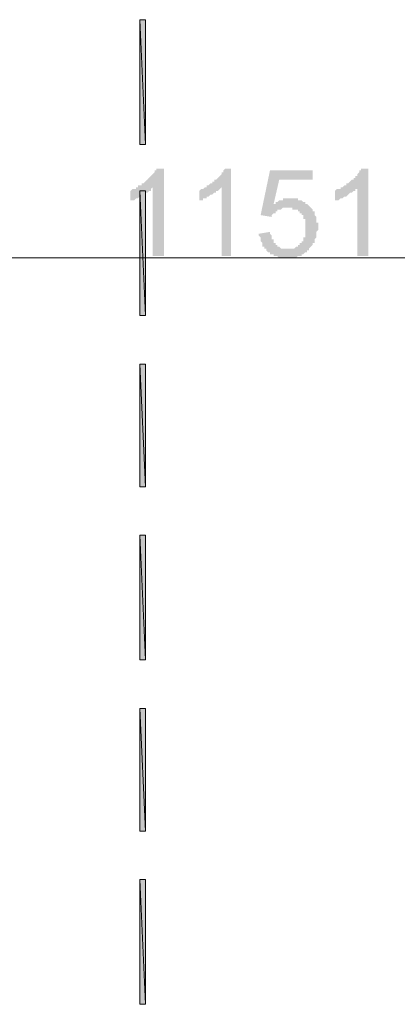
# Model space of a CAD drawing. Units: millimetres. Extents: x -69205 to 68891, y -17337 to 23455.
# Drawn here: x -94 to 766, y 4101 to 6340 of the extents above; entities that cross this region are included whole.
import ezdxf

# ---------------------------------------------------------------- set-up
doc = ezdxf.new("R2010")
doc.units = ezdxf.units.MM
doc.header["$MEASUREMENT"] = 0
doc.layers.add('New_Drawing & Figure', color=7, linetype='Continuous')
doc.layers.add('New_Drawing & Figure_Pen_No__20', color=1, linetype='Continuous', lineweight=0)
doc.layers.add('New_Drawing & Figure_Pen_No__44', color=7, linetype='Continuous', lineweight=18, true_color=0x029e21)

msp = doc.modelspace()

# ---------------------------------------------------------------- hatches: boundary and pattern name
at = {"layer": 'New_Drawing & Figure', "linetype": 'Continuous', "lineweight": 0, "true_color": 0x259500}
for points in [[(179.3, 6056.5), (192, 6056.5), (179.3, 6340.1)], [(192, 6056.5), (192, 6340.1), (179.3, 6340.1)], [(179.3, 5667), (192, 5667), (179.3, 5950.6)], [(192, 5667), (192, 5950.6), (179.3, 5950.6)], [(179.3, 5277.5), (192, 5277.5), (179.3, 5556.9)], [(192, 5277.5), (192, 5556.9), (179.3, 5556.9)], [(179.3, 4883.8), (192, 4883.8), (179.3, 5167.5)], [(192, 4883.8), (192, 5167.5), (179.3, 5167.5)], [(179.3, 4494.4), (192, 4494.4), (179.3, 4773.8)], [(192, 4494.4), (192, 4773.8), (179.3, 4773.8)], [(179.3, 4100.7), (192, 4100.7), (179.3, 4384.3)], [(192, 4100.7), (192, 4384.3), (179.3, 4384.3)]]:
    msp.add_hatch(color=84, dxfattribs=at).paths.add_polyline_path(points)
at = {"layer": 'New_Drawing & Figure', "linetype": 'Continuous', "lineweight": 0}
for points in [[(234.4, 5802.5), (234.4, 6001.4), (217.4, 6001.4), (217.4, 5997.2), (213.2, 5997.2), (213.2, 5993), (209, 5988.7), (204.7, 5984.5), (200.5, 5980.3), (196.3, 5976), (192, 5971.8), (187.8, 5967.6), (183.6, 5967.6), (183.6, 5963.3), (179.3, 5963.3), (175.1, 5963.3), (175.1, 5959.1), (170.9, 5959.1), (170.9, 5954.9), (166.6, 5954.9), (162.4, 5954.9), (158.2, 5950.6), (158.2, 5929.5), (162.4, 5929.5), (166.6, 5929.5), (170.9, 5933.7), (175.1, 5933.7), (179.3, 5937.9), (183.6, 5937.9), (183.6, 5942.2), (187.8, 5942.2), (192, 5946.4), (196.3, 5946.4), (200.5, 5950.6), (204.7, 5950.6), (204.7, 5954.9), (209, 5959.1), (209, 5802.5)], [(386.8, 5802.5), (386.8, 6001.4), (374.1, 6001.4), (369.8, 5997.2), (369.8, 5993), (365.6, 5993), (365.6, 5988.7), (361.4, 5984.5), (357.1, 5980.3), (352.9, 5976), (348.7, 5976), (348.7, 5971.8), (344.4, 5971.8), (344.4, 5967.6), (340.2, 5967.6), (336, 5963.3), (331.7, 5963.3), (331.7, 5959.1), (327.5, 5959.1), (323.3, 5954.9), (319, 5954.9), (314.8, 5950.6), (314.8, 5929.5), (319, 5929.5), (323.3, 5929.5), (323.3, 5933.7), (327.5, 5933.7), (331.7, 5933.7), (331.7, 5937.9), (336, 5937.9), (340.2, 5942.2), (344.4, 5942.2), (348.7, 5946.4), (352.9, 5946.4), (352.9, 5950.6), (357.1, 5950.6), (361.4, 5954.9), (365.6, 5959.1), (365.6, 5802.5)], [(450.3, 5853.3), (450.3, 5849), (454.5, 5844.8), (454.5, 5840.6), (454.5, 5836.3), (458.7, 5832.1), (458.7, 5827.9), (458.7, 5823.6), (463, 5823.6), (463, 5819.4), (467.2, 5819.4), (467.2, 5815.2), (471.4, 5810.9), (475.7, 5810.9), (475.7, 5806.7), (479.9, 5806.7), (484.1, 5806.7), (484.1, 5802.5), (488.4, 5802.5), (492.6, 5802.5), (496.8, 5798.2), (501.1, 5798.2), (505.3, 5798.2), (509.5, 5798.2), (513.8, 5798.2), (518, 5798.2), (522.2, 5798.2), (526.5, 5798.2), (530.7, 5798.2), (534.9, 5798.2), (539.2, 5802.5), (543.4, 5802.5), (547.6, 5802.5), (547.6, 5806.7), (551.9, 5806.7), (556.1, 5810.9), (560.3, 5810.9), (560.3, 5815.2), (564.6, 5815.2), (564.6, 5819.4), (568.8, 5823.6), (573, 5827.9), (573, 5832.1), (577.3, 5832.1), (577.3, 5836.3), (577.3, 5840.6), (581.5, 5844.8), (581.5, 5849), (581.5, 5853.3), (581.5, 5857.5), (585.7, 5861.7), (585.7, 5866), (585.7, 5870.2), (585.7, 5874.4), (585.7, 5878.7), (581.5, 5878.7), (581.5, 5882.9), (581.5, 5887.1), (581.5, 5891.4), (577.3, 5895.6), (577.3, 5899.8), (577.3, 5904.1), (573, 5904.1), (573, 5908.3), (568.8, 5912.5), (564.6, 5916.8), (560.3, 5921), (556.1, 5921), (556.1, 5925.2), (551.9, 5925.2), (547.6, 5929.5), (543.4, 5929.5), (539.2, 5929.5), (539.2, 5933.7), (534.9, 5933.7), (530.7, 5933.7), (526.5, 5933.7), (522.2, 5933.7), (518, 5933.7), (513.8, 5933.7), (509.5, 5933.7), (505.3, 5933.7), (505.3, 5929.5), (501.1, 5929.5), (496.8, 5929.5), (492.6, 5925.2), (488.4, 5925.2), (488.4, 5921), (484.1, 5921), (496.8, 5976), (573, 5976), (573, 5997.2), (475.7, 5997.2), (454.5, 5895.6), (479.9, 5891.4), (479.9, 5895.6), (484.1, 5899.8), (488.4, 5899.8), (488.4, 5904.1), (492.6, 5904.1), (492.6, 5908.3), (496.8, 5908.3), (501.1, 5908.3), (505.3, 5912.5), (509.5, 5912.5), (513.8, 5912.5), (518, 5912.5), (522.2, 5912.5), (526.5, 5912.5), (526.5, 5908.3), (530.7, 5908.3), (534.9, 5908.3), (539.2, 5908.3), (539.2, 5904.1), (543.4, 5904.1), (543.4, 5899.8), (547.6, 5899.8), (547.6, 5895.6), (551.9, 5895.6), (551.9, 5891.4), (551.9, 5887.1), (556.1, 5887.1), (556.1, 5882.9), (556.1, 5878.7), (556.1, 5874.4), (556.1, 5870.2), (556.1, 5866), (556.1, 5861.7), (556.1, 5857.5), (556.1, 5853.3), (556.1, 5849), (556.1, 5844.8), (551.9, 5844.8), (551.9, 5840.6), (551.9, 5836.3), (547.6, 5836.3), (547.6, 5832.1), (543.4, 5832.1), (543.4, 5827.9), (539.2, 5827.9), (539.2, 5823.6), (534.9, 5823.6), (530.7, 5819.4), (526.5, 5819.4), (522.2, 5819.4), (518, 5819.4), (513.8, 5819.4), (509.5, 5819.4), (505.3, 5819.4), (501.1, 5819.4), (496.8, 5823.6), (492.6, 5823.6), (492.6, 5827.9), (488.4, 5827.9), (488.4, 5832.1), (484.1, 5832.1), (484.1, 5836.3), (484.1, 5840.6), (479.9, 5840.6), (479.9, 5844.8), (479.9, 5849), (475.7, 5853.3), (475.7, 5857.5)], [(628.1, 5954.9), (623.8, 5950.6), (623.8, 5929.5), (628.1, 5929.5), (632.3, 5929.5), (636.5, 5933.7), (640.8, 5933.7), (645, 5937.9), (649.2, 5937.9), (653.5, 5942.2), (657.7, 5946.4), (661.9, 5946.4), (666.2, 5950.6), (670.4, 5950.6), (670.4, 5954.9), (674.6, 5954.9), (674.6, 5802.5), (700, 5802.5), (700, 6001.4), (683.1, 6001.4), (683.1, 5997.2), (678.9, 5997.2), (678.9, 5993), (674.6, 5988.7), (674.6, 5984.5), (670.4, 5984.5), (670.4, 5980.3), (666.2, 5980.3), (666.2, 5976), (661.9, 5976), (657.7, 5971.8), (653.5, 5967.6), (649.2, 5967.6), (649.2, 5963.3), (645, 5963.3), (640.8, 5959.1), (636.5, 5959.1), (636.5, 5954.9), (632.3, 5954.9)]]:
    msp.add_hatch(color=1, dxfattribs=at).paths.add_polyline_path(points)

# ---------------------------------------------------------------- linework, layer by layer
at = {"layer": 'New_Drawing & Figure_Pen_No__20', "color": 1, "linetype": 'Continuous', "lineweight": 0}
for points in [[(-138.2, 5798.2), (-45, 5798.2)], [(-45, 5798.2), (915.9, 5798.2)]]:
    msp.add_lwpolyline(points, dxfattribs=at)
at = {"layer": 'New_Drawing & Figure_Pen_No__44', "color": 104, "linetype": 'Continuous', "lineweight": 18, "true_color": 0x029e21}
for points in [[(179.3, 6056.5), (192, 6056.5), (179.3, 6340.1)], [(192, 6056.5), (179.3, 6340.1), (192, 6340.1)], [(179.3, 5667), (192, 5667), (179.3, 5950.6)], [(192, 5667), (179.3, 5950.6), (192, 5950.6)], [(179.3, 5277.5), (192, 5277.5), (179.3, 5556.9)], [(192, 5277.5), (179.3, 5556.9), (192, 5556.9)], [(179.3, 4883.8), (192, 4883.8), (179.3, 5167.5)], [(192, 4883.8), (179.3, 5167.5), (192, 5167.5)], [(179.3, 4494.4), (192, 4494.4), (179.3, 4773.8)], [(192, 4494.4), (179.3, 4773.8), (192, 4773.8)], [(179.3, 4100.7), (192, 4100.7), (179.3, 4384.3)], [(192, 4100.7), (179.3, 4384.3), (192, 4384.3)]]:
    msp.add_lwpolyline(points, close=True, dxfattribs=at)

doc.saveas('drawing.dxf')
